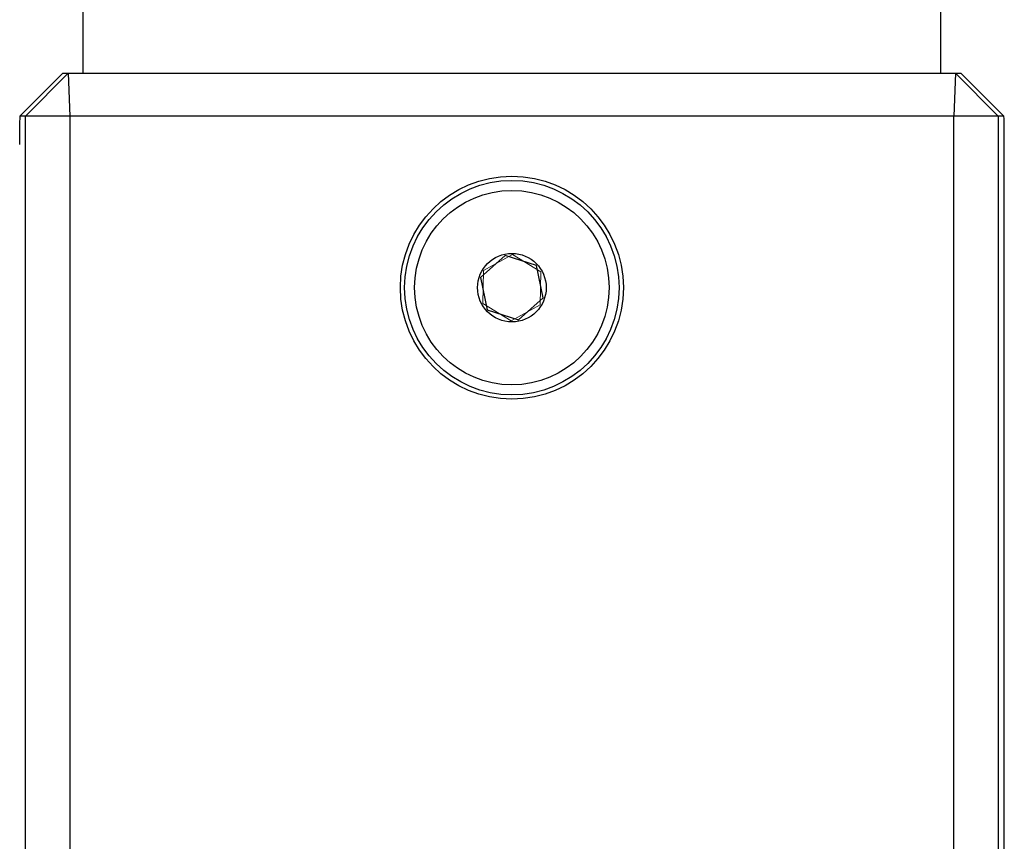
# Model space of a CAD drawing. Units: millimetres. Extents: x -30788 to 23829, y -5523 to 27020.
# Drawn here: x -28953 to -28884, y 3423 to 3480 of the extents above; entities that cross this region are included whole.
import ezdxf

# ---------------------------------------------------------------- set-up
doc = ezdxf.new("R2010")
doc.units = ezdxf.units.MM
doc.header["$LTSCALE"] = 10
doc.linetypes.add('SLD-Solid', pattern=[0])
doc.layers.get('0').update_dxf_attribs({"color": 4})
doc.layers.add('bike', color=70, linetype='Continuous')
doc.layers.add('VELOPA-FIG10', color=2, linetype='Continuous', lineweight=9)

# ---------------------------------------------------------------- blocks, each defined once
blk = doc.blocks.new('*U164')
at = {"layer": 'VELOPA-FIG10', "linetype": 'Continuous'}
for p, q in [((1220, -125), (1220, 95)), ((1280, -125), (1280, 95)), ((1218.588, -125), (1215.588, -128)), ((1218.588, -125), (1281.412, -125)), ((1218.972, -125), (1219.077, -128)), ((1281.028, -125), (1280.923, -128)), ((1284.412, -128), (1281.412, -125)), ((1284.412, -128), (1215.588, -128)), ((1219.077, -128), (1219.077, -334)), ((1280.923, -334), (1280.923, -128)), ((1284.447, -307.052), (1284.447, -130)), ((1250.051, -137.691), (1248.026, -138.801)), ((1252.025, -138.89), (1250.051, -137.691)), ((1248.026, -138.801), (1247.975, -141.11)), ((1251.974, -141.199), (1252.025, -138.89)), ((1247.975, -141.11), (1249.949, -142.309)), ((1249.949, -142.309), (1251.974, -141.199))]:
    blk.add_line(p, q, dxfattribs=at)
for radius in [7.5, 6.8]:
    blk.add_circle((1250, -140), radius, dxfattribs=at)
for points, knots in [([(1215.588, -128), (1215.584, -128.03), (1215.574, -128.09), (1215.563, -128.553), (1215.555, -129.214), (1215.554, -129.738), (1215.553, -130)], [0, 0, 0, 0, 0.2500176, 0.5000249, 0.7500176, 1, 1, 1, 1]), ([(1284.447, -130), (1284.446, -129.738), (1284.445, -129.214), (1284.437, -128.553), (1284.426, -128.09), (1284.416, -128.03), (1284.412, -128)], [0, 0, 0, 0, 0.2499824, 0.4999751, 0.7499824, 1, 1, 1, 1])]:
    blk.add_open_spline(points, degree=3, knots=knots, dxfattribs=at)

msp = doc.modelspace()

# ---------------------------------------------------------------- linework, layer by layer
at = {"layer": 'bike', "color": 114, "linetype": 'SLD-Solid', "true_color": 0x139b48}
for p, q in [((-28948.435, 3476.434), (-28948.435, 3696.434)), ((-28888.435, 3476.434), (-28888.435, 3696.434)), ((-28949.847, 3476.434), (-28952.846, 3473.434)), ((-28949.463, 3476.434), (-28952.463, 3473.434)), ((-28949.847, 3476.434), (-28887.022, 3476.434)), ((-28949.463, 3476.434), (-28949.357, 3473.434)), ((-28887.406, 3476.434), (-28887.512, 3473.434)), ((-28884.406, 3473.434), (-28887.406, 3476.434)), ((-28884.023, 3473.434), (-28887.022, 3476.434)), ((-28884.023, 3473.434), (-28952.846, 3473.434)), ((-28952.463, 3406.16), (-28952.463, 3473.434)), ((-28949.357, 3473.434), (-28949.357, 3406.06)), ((-28887.512, 3409.132), (-28887.512, 3473.434)), ((-28884.406, 3473.434), (-28884.406, 3409.028)), ((-28883.988, 3409.014), (-28883.988, 3471.434)), ((-28918.909, 3463.694), (-28920.629, 3462.153)), ((-28916.715, 3462.975), (-28918.909, 3463.694)), ((-28916.24, 3460.715), (-28916.715, 3462.975)), ((-28920.629, 3462.153), (-28920.155, 3459.893)), ((-28917.96, 3459.174), (-28916.24, 3460.715)), ((-28920.155, 3459.893), (-28917.96, 3459.174))]:
    msp.add_line(p, q, dxfattribs=at)
for radius in [7.8, 7.5, 6.8, 2.4]:
    msp.add_circle((-28918.435, 3461.434), radius, dxfattribs=at)
for points, knots in [([(-28952.846, 3473.434), (-28952.851, 3473.404), (-28952.86, 3473.344), (-28952.872, 3472.881), (-28952.88, 3472.22), (-28952.881, 3471.696), (-28952.881, 3471.434)], [0, 0, 0, 0, 0.2500176, 0.5000249, 0.7500176, 1, 1, 1, 1]), ([(-28883.988, 3471.434), (-28883.988, 3471.696), (-28883.99, 3472.22), (-28883.998, 3472.881), (-28884.009, 3473.344), (-28884.018, 3473.404), (-28884.023, 3473.434)], [0, 0, 0, 0, 0.249982, 0.499975, 0.749982, 1, 1, 1, 1])]:
    msp.add_open_spline(points, degree=3, knots=knots, dxfattribs=at)

# ---------------------------------------------------------------- block references
at = {"ltscale": 4}
msp.add_blockref('*U164', (-30168.435, 3601.434), dxfattribs=at)

doc.saveas('drawing.dxf')
